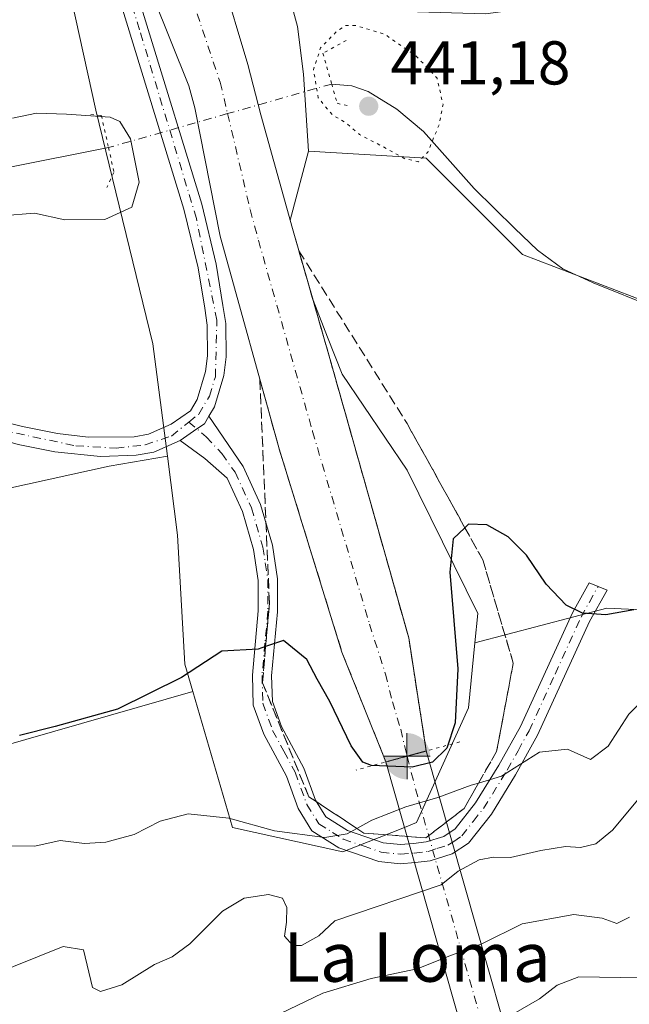
# Model space of a CAD drawing. Units: metres. Extents: x 631896 to 635367, y 4699607 to 4701986.
# Drawn here: x 634066 to 634165, y 4700923 to 4701083 of the extents above; entities that cross this region are included whole.
import ezdxf
from ezdxf.enums import TextEntityAlignment as Align

# ---------------------------------------------------------------- set-up
doc = ezdxf.new("R2010")
doc.units = ezdxf.units.M
doc.header["$MEASUREMENT"] = 0
for name, pattern in [('DGN Style 3', [2.307223458686699, 1.648016756204785, -0.6592067024819142]), ('DGN Style 4', [2.6384748266838614, 1.318413404963828, -0.6592067024819142, 0.001648016756204785, -0.6592067024819142]), ('DGN Style 5', [1.1536117293433497, 0.4944050268614355, -0.6592067024819142])]:
    doc.linetypes.add(name, pattern=pattern)
for name, color, linetype, lineweight in [('Arbolado forestal CxS', 92, 'Continuous', 0), ('Camino Cxs', 7, 'Continuous', 0), ('Camino eje', 30, 'DGN Style 4', 13), ('Comarca CxS', 21, 'Continuous', 0), ('Comunidad Autónoma CxS', 142, 'Continuous', 0), ('Corriente artificial Cxs', 4, 'Continuous', 13), ('Corriente artificial eje', 142, 'DGN Style 4', 0), ('Corriente natural lineal', 142, 'Continuous', 13), ('Corriente natural lineal oculto', 9, 'DGN Style 4', 13), ('Cultivos herbáceos CxS', 92, 'Continuous', 0), ('Cultivos leñosos CxS', 92, 'Continuous', 0), ('Curva de nivel maestra', 30, 'Continuous', 30), ('Curva de nivel normal', 30, 'Continuous', 0), ('Curva de nivel normal depresión', 30, 'DGN Style 5', 0), ('Matorral CxS', 135, 'Continuous', 0), ('Municipio CxS', 4, 'Continuous', 0), ('Pista pavimentada Cxs', 135, 'Continuous', 0), ('Pista pavimentada eje', 135, 'DGN Style 4', 0), ('Provincia CxS', 1, 'Continuous', 0), ('Puente lineal', 2, 'DGN Style 5', 0), ('Punto de cota en terreno', 7, 'Continuous', 0), ('Punto fluvial boca hidrográfica', 7, 'Continuous', 0), ('Rótulo de punto de cota en terreno', 7, 'Continuous', 0), ('Suelo desnudo CxS', 253, 'Continuous', 0), ('Talud superficial', 30, 'DGN Style 3', 0), ('Texto cartográfico', 7, 'Continuous', 0)]:
    doc.layers.add(name, color=color, linetype=linetype, lineweight=lineweight)
doc.styles.add('Style-Arial', font='txt')

# ---------------------------------------------------------------- blocks, each defined once
blk = doc.blocks.new('*U7')
at = {"layer": 'Cultivos herbáceos CxS', "color": 92, "linetype": 'Continuous', "lineweight": 0}
blk.add_polyline3d([(634196.7374999998, 4700986.0231, 449.1750999999931), (634161.5544999996, 4700987.648499999, 449.6106), (634140.1879000004, 4700982.0067, 450.8138000000035), (634140.6580999997, 4700986.787699999, 450.9377999999998), (634129.2494999999, 4701009.985900001, 448.2966000000015), (634118.6747000003, 4701025.585899999, 445.3450000000012), (634116.3301999997, 4701031.5759, 444.9790999999968), (634113.9857000001, 4701037.5659, 444.2409000000043), (634110.6401000004, 4701049.190099999, 444.3214000000008), (634110.2621999999, 4701050.557, 444.2744999999995), (634113.2215, 4701061.739900001, 447.276199999993), (634132.3214999996, 4701060.570900001, 444.8564000000042), (634147.9133000001, 4701044.9715, 446.718399999998), (634168.1825000001, 4701037.172300001, 447.6855000000069)], dxfattribs=at)
blk = doc.blocks.new('*U8')
at = {"layer": 'Cultivos herbáceos CxS', "color": 92, "linetype": 'Continuous', "lineweight": 0}
blk.add_polyline3d([(633931.4628999997, 4701090.564099999, 443.5464000000065), (633955.4855000004, 4701070.868799999, 444.4579999999987), (633982.8674, 4701044.276500001, 445.5378999999957), (634008.1431, 4701025.249299999, 446.4468000000052), (634040.1359000001, 4701016.5569, 446.8665000000037), (634064.5272000004, 4701007.0317, 447.1736999999994), (634080.9504000006, 4701010.634600001, 447.1784000000043), (634090.3973000003, 4701012.2763, 447.2335000000021), (634092.0431000004, 4700999.4923, 447.9723999999987), (634093.2276999997, 4700978.568299999, 449.6085000000021), (634094.5157000005, 4700974.131300001, 450.139599999995), (634063.0881000003, 4700965.083699999, 450.1257999999943), (634025.2977, 4700952.6713, 452.5062999999937), (634000.7055000003, 4700945.3465, 454.278999999995), (633985.2962999997, 4700945.934699999, 454.6545999999944), (633955.5692999996, 4700956.509099999, 456.0859999999957), (633936.6869000001, 4700988.465100001, 452.0516999999964), (633918.5773, 4701016.9793, 449.6567000000068), (633896.0085000005, 4701037.571699999, 448.0111000000034), (633871.4506999999, 4701053.4419, 448.0752999999968), (633844.3699000003, 4701068.6121, 448.1410000000033), (633829.4348999998, 4701080.9243, 447.777700000006), (633806.0462999997, 4701100.635500001, 446.7715000000026)], dxfattribs=at)
blk = doc.blocks.new('*U18')
at = {"layer": 'Arbolado forestal CxS', "color": 92, "linetype": 'Continuous', "lineweight": 0}
blk.add_polyline3d([(634071.5142000001, 4701101.5165, 446.4084000000003), (634078.7973999997, 4701068.363299999, 445.7440000000061), (634088.0516999997, 4701030.504600001, 447.0445000000037), (634090.3973000003, 4701012.2763, 447.2335000000021), (634080.9504000006, 4701010.634600001, 447.1784000000043), (634064.5272000004, 4701007.0317, 447.1736999999994), (634040.1359000001, 4701016.5569, 446.8665000000037), (634008.1431, 4701025.249299999, 446.4468000000052), (633982.8674, 4701044.276500001, 445.5378999999957), (633955.4855000004, 4701070.868799999, 444.4579999999987), (633931.4628999997, 4701090.564099999, 443.5464000000065)], dxfattribs=at)
blk = doc.blocks.new('5PFBOC')
at = {"layer": 'Corriente natural lineal oculto', "linetype": 'Continuous', "lineweight": 13, "extrusion": (0, 0, -1)}
for points in [[(0, 0), (-0.374, 0.002), (-0.3730000000000001, 0.022), (-0.37, 0.058), (-0.359, 0.104), (-0.3420000000000001, 0.152), (-0.313, 0.205), (-0.276, 0.253), (-0.248, 0.281), (-0.201, 0.316), (-0.15, 0.3430000000000001), (-0.099, 0.362), (-0.038, 0.3730000000000001), (0.002, 0.375)], [(-0.002, -0.375), (0, 0), (0.374, -0.002), (0.3730000000000001, -0.022), (0.37, -0.058), (0.359, -0.104), (0.3420000000000001, -0.152), (0.313, -0.205), (0.276, -0.253), (0.248, -0.281), (0.201, -0.316), (0.15, -0.3430000000000001), (0.099, -0.362), (0.038, -0.3730000000000001)]]:
    blk.add_hatch(color=142, dxfattribs=at).paths.add_polyline_path(points)
at = {"layer": 'Corriente natural lineal oculto', "color": 142, "linetype": 'Continuous', "lineweight": 13}
for p, q in [((-0.002, 0.375), (0.001, -0.374)), ((-0.375, -0.001), (0.374, 0.002))]:
    blk.add_line(p, q, dxfattribs=at)
blk = doc.blocks.new('5PATER')
at = {"layer": 'Cultivos leñosos CxS', "linetype": 'Continuous', "lineweight": 0}
h = blk.add_hatch(color=51, dxfattribs=at)
edge = h.paths.add_edge_path()
edge.add_ellipse((0, 0), major_axis=(-0.1095731443231308, -0.1110710700762829), ratio=0.9994222409660322, start_angle=0, end_angle=360)

msp = doc.modelspace()

# ---------------------------------------------------------------- linework, layer by layer
at = {"layer": 'Arbolado forestal CxS', "color": 92, "linetype": 'Continuous', "lineweight": 0}
for points in [[(633909.3410999998, 4701378.5668, 449.4936000000016), (633921.6690999996, 4701366.5339, 449.1097000000009), (633960.2424999997, 4701324.992500001, 448.401199999993), (633987.6732999999, 4701296.496099999, 448.4282999999996), (634004.0778999999, 4701276.603900001, 449.7001000000019), (634024.9787, 4701254.1238, 448.2060999999958), (634049.7326999997, 4701195.693499999, 447.6894999999931), (634071.5142000001, 4701101.5165, 446.4084000000003), (634078.7973999997, 4701068.363299999, 445.7440000000061), (634088.0516999997, 4701030.504600001, 447.0445000000037), (634090.3973000003, 4701012.2763, 447.2335000000021)], [(633863.8661000002, 4701136.7371, 442.1684999999998), (633871.8482999997, 4701136.565199999, 441.8179999999993), (633876.9013999999, 4701136.1337, 441.555600000007), (633906.1201999999, 4701112.1293, 442.4162000000069), (633931.4628999997, 4701090.564099999, 443.5464000000065), (633955.4855000004, 4701070.868799999, 444.4579999999987), (633982.8674, 4701044.276500001, 445.5378999999957), (634008.1431, 4701025.249299999, 446.4468000000052), (634040.1359000001, 4701016.5569, 446.8665000000037), (634064.5272000004, 4701007.0317, 447.1736999999994), (634080.9504000006, 4701010.634600001, 447.1784000000043), (634090.3973000003, 4701012.2763, 447.2335000000021)]]:
    msp.add_polyline3d(points, dxfattribs=at)
at = {"layer": 'Camino Cxs', "color": 7, "linetype": 'Continuous', "lineweight": 0}
msp.add_polyline3d([(634092.4700999996, 4701014.840100001, 448.3239000000031), (634095.1687000003, 4701016.698899999, 448.4910999999993), (634096.3800999997, 4701017.530099999, 448.3732000000019), (634097.1101000002, 4701018.7401, 448.1205999999948), (634102.6401000004, 4701010.620100001, 448.4784999999974), (634105.4700999996, 4701004.420100001, 449.1953000000067), (634107.4001000002, 4700997.850099999, 449.7161999999954), (634108.2200999996, 4700992.370100001, 449.5448000000034), (634108.2401000002, 4700987.0701, 450.5176999999967), (634107.2801000001, 4700976.690099999, 451.2185000000027), (634107.4101, 4700972.5101, 452.0951999999961), (634108.8601000002, 4700968.460100001, 452.5893000000069), (634112.5100999996, 4700961.690099999, 453.7075000000041), (634114.4001000002, 4700956.5001, 454.0013000000035), (634116.0500999996, 4700953.8101, 454.4198999999935), (634119.5401, 4700951.620100001, 455.1064000000042), (634125.3400999998, 4700949.620100001, 456.633600000001), (634128.1501000002, 4700949.3201, 457.2758999999933), (634130.2301000003, 4700949.5001, 457.6361000000034), (634132.3101000005, 4700949.7401, 457.9386999999988), (634135.1401000004, 4700950.640100001, 458.145399999994), (634137.0100999996, 4700951.880100001, 457.6684999999998), (634140.3000999996, 4700956.0601, 456.2243000000017), (634144.0900999998, 4700962.1801, 454.7204999999958), (634147.5800999999, 4700968.460100001, 454.4419000000053), (634156.0000999998, 4700986.880100001, 450.9137000000047), (634158.6901000004, 4700991.7401, 449.4783000000025), (634161.6001000004, 4700990.550100001, 449.7724000000017), (634158.7801000001, 4700985.470100001, 450.8611999999994), (634150.3601000002, 4700967.0601, 454.7785000000004), (634146.7801000001, 4700960.600099999, 455.7829000000056), (634142.8601000002, 4700954.270099999, 457.6511000000028), (634139.1501000002, 4700949.5701, 459.5011999999988), (634136.5100999996, 4700947.800100001, 459.9303000000073), (634132.9600999998, 4700946.6801, 459.5724999999948), (634130.5401, 4700946.4001, 458.8332999999984), (634128.1201, 4700946.190099999, 457.9100000000035), (634124.6601, 4700946.5601, 457.2660999999935), (634118.1801000005, 4700948.790100001, 456.1206999999995), (634113.7801000001, 4700951.5601, 455.0485999999946), (634111.5800999999, 4700955.140100001, 454.3708000000043), (634109.6601, 4700960.4101, 453.6842000000034), (634106.0100999996, 4700967.190099999, 452.5749000000069), (634104.3101000005, 4700971.9301, 452.0865999999951), (634104.1601, 4700976.780099999, 450.9351000000024), (634105.1201, 4700987.210100001, 450.5449999999983), (634105.1101000002, 4700992.140100001, 450.2137999999978), (634104.3501000004, 4700997.170100001, 450.0610000000015), (634102.5401, 4701003.3301, 449.3594000000012), (634100.0800999999, 4701008.720100001, 448.2606999999989), (634096.4700999996, 4701011.920100001, 447.892200000002)], close=True, dxfattribs=at)
for points in [[(634092.4700999996, 4701014.840100001, 448.3239000000031), (634095.1687000003, 4701016.698899999, 448.4910999999993), (634096.3800999997, 4701017.530099999, 448.3732000000019), (634097.1101000002, 4701018.7401, 448.1205999999948)], [(634097.1101000002, 4701018.7401, 448.1205999999948), (634102.6401000004, 4701010.620100001, 448.4784999999974), (634105.4700999996, 4701004.420100001, 449.1953000000067), (634107.4001000002, 4700997.850099999, 449.7161999999954), (634108.2200999996, 4700992.370100001, 449.5448000000034), (634108.2401000002, 4700987.0701, 450.5176999999967), (634107.2801000001, 4700976.690099999, 451.2185000000027), (634107.4101, 4700972.5101, 452.0951999999961), (634108.8601000002, 4700968.460100001, 452.5893000000069), (634112.5100999996, 4700961.690099999, 453.7075000000041), (634114.4001000002, 4700956.5001, 454.0013000000035), (634116.0500999996, 4700953.8101, 454.4198999999935), (634119.5401, 4700951.620100001, 455.1064000000042), (634125.3400999998, 4700949.620100001, 456.633600000001), (634128.1501000002, 4700949.3201, 457.2758999999933), (634130.2301000003, 4700949.5001, 457.6361000000034), (634132.3101000005, 4700949.7401, 457.9386999999988), (634135.1401000004, 4700950.640100001, 458.145399999994), (634137.0100999996, 4700951.880100001, 457.6684999999998), (634140.3000999996, 4700956.0601, 456.2243000000017), (634144.0900999998, 4700962.1801, 454.7204999999958), (634147.5800999999, 4700968.460100001, 454.4419000000053), (634156.0000999998, 4700986.880100001, 450.9137000000047), (634158.6901000004, 4700991.7401, 449.4783000000025), (634161.6001000004, 4700990.550100001, 449.7724000000017), (634158.7801000001, 4700985.470100001, 450.8611999999994), (634150.3601000002, 4700967.0601, 454.7785000000004), (634146.7801000001, 4700960.600099999, 455.7829000000056), (634142.8601000002, 4700954.270099999, 457.6511000000028), (634139.1501000002, 4700949.5701, 459.5011999999988), (634136.5100999996, 4700947.800100001, 459.9303000000073), (634132.9600999998, 4700946.6801, 459.5724999999948), (634130.5401, 4700946.4001, 458.8332999999984), (634128.1201, 4700946.190099999, 457.9100000000035), (634124.6601, 4700946.5601, 457.2660999999935), (634118.1801000005, 4700948.790100001, 456.1206999999995), (634113.7801000001, 4700951.5601, 455.0485999999946), (634111.5800999999, 4700955.140100001, 454.3708000000043), (634109.6601, 4700960.4101, 453.6842000000034), (634106.0100999996, 4700967.190099999, 452.5749000000069), (634104.3101000005, 4700971.9301, 452.0865999999951), (634104.1601, 4700976.780099999, 450.9351000000024), (634105.1201, 4700987.210100001, 450.5449999999983), (634105.1101000002, 4700992.140100001, 450.2137999999978), (634104.3501000004, 4700997.170100001, 450.0610000000015), (634102.5401, 4701003.3301, 449.3594000000012), (634100.0800999999, 4701008.720100001, 448.2606999999989), (634096.4700999996, 4701011.920100001, 447.892200000002), (634092.4700999996, 4701014.840100001, 448.3239000000031)]]:
    msp.add_polyline3d(points, dxfattribs=at)
at = {"layer": 'Camino eje', "color": 30, "linetype": 'DGN Style 4', "lineweight": 13}
msp.add_polyline3d([(634093.8481000002, 4701017.8081, 449.0568000000058), (634096.6901000004, 4701015.4209, 448.1248999999953), (634099.2074999996, 4701012.693700001, 448.1316999999981), (634101.3601000002, 4701009.670100001, 448.3686000000016), (634104.0050999997, 4701003.8751, 449.2661999999983), (634105.8750999998, 4700997.5101, 449.8849999999948), (634106.2550999997, 4700994.995100001, 449.9030999999959), (634106.6651, 4700992.255100001, 449.9079999999958), (634106.6750999996, 4700989.6051, 450.242499999993), (634106.6801000005, 4700987.140100001, 450.5195999999996), (634106.2001, 4700981.950099999, 450.6432000000059), (634105.7200999996, 4700976.735099999, 451.0776999999944), (634105.8601000002, 4700972.220100001, 452.0783999999985), (634107.4351000005, 4700967.825099999, 452.3408000000054), (634109.2600999996, 4700964.4351, 453.1120999999985), (634111.0850999998, 4700961.050100001, 453.6581000000006), (634112.9901000002, 4700955.8201, 454.1049000000058), (634114.9151, 4700952.6851, 454.6126999999979), (634117.1151000002, 4700951.300100001, 455.0847000000067), (634118.8601000002, 4700950.2051, 455.5889000000025), (634122.1001000004, 4700949.090100001, 456.0592999999935), (634125.0000999998, 4700948.090100001, 456.7079999999987), (634128.1350999996, 4700947.755100001, 457.2137999999978), (634130.3850999996, 4700947.950099999, 457.8129999999946), (634132.6350999996, 4700948.210100001, 458.357799999998), (634134.0500999996, 4700948.6601, 458.6891000000033), (634135.8251, 4700949.220100001, 458.9565000000002), (634136.7600999996, 4700949.840100001, 458.8420000000042), (634138.0800999999, 4700950.725099999, 458.5578999999998), (634139.9351000005, 4700953.075099999, 457.6279000000068), (634141.5800999999, 4700955.165100001, 456.8923999999971), (634145.4351000005, 4700961.390100001, 455.2342999999965), (634147.1801000005, 4700964.530099999, 454.8332999999984), (634148.9700999996, 4700967.7601, 454.4517999999953), (634153.1801000005, 4700976.965100001, 453.4260999999969), (634157.3901000004, 4700986.175100001, 450.3959000000032), (634158.7351000002, 4700988.6051, 450.0366000000067), (634160.1451000003, 4700991.145099999, 449.6027999999933)], dxfattribs=at)
at = {"layer": 'Comarca CxS', "color": 21, "linetype": 'Continuous', "lineweight": 0}
msp.add_3dface([(635367.3300010134, 4699672.459982996), (631940.0700009876, 4699606.869982994), (631896.3500009875, 4701920.149982968), (635322.4700010131, 4701985.739982971)], dxfattribs=at)
at = {"layer": 'Comunidad Autónoma CxS', "color": 142, "linetype": 'Continuous', "lineweight": 0}
msp.add_3dface([(635367.3300010134, 4699672.459982996), (631940.0700009876, 4699606.869982994), (631896.3500009875, 4701920.149982968), (635322.4700010131, 4701985.739982971)], dxfattribs=at)
at = {"layer": 'Corriente artificial Cxs', "color": 4, "linetype": 'Continuous', "lineweight": 13, "extrusion": (0.2628176087011818, -0.9648449950747099, 0.001019821492127751), "elevation": -4369040.462160151, "flags": 128}
msp.add_lwpolyline([(1847336.611437727, 4902.329712586738), (1847336.453172601, 4902.324512584036), (1847329.833532591, 4903.705513302175)], dxfattribs=at)
msp.add_lwpolyline([(1847336.611437727, 4902.329712586738), (1847336.453172601, 4902.324512584036), (1847329.833532591, 4903.705513302175)], dxfattribs=at)
at = {"layer": 'Corriente artificial Cxs', "color": 4, "linetype": 'Continuous', "lineweight": 13, "extrusion": (-0.0009138446544823034, 0.003213678641650563, 0.9999944185631917), "elevation": 14974.57404374725, "flags": 128}
msp.add_lwpolyline([(634132.4735149727, 4700940.64171772), (634332.0856598627, 4700238.678092864)], dxfattribs=at)
at = {"layer": 'Corriente artificial Cxs', "color": 4, "linetype": 'Continuous', "lineweight": 13, "extrusion": (-0.0007731411312749086, 0.002723742570408955, 0.9999959917315676), "elevation": 12762.00332872475, "flags": 128}
msp.add_lwpolyline([(634325.238529304, 4700243.294740997), (634125.9469912424, 4700945.387345335)], dxfattribs=at)
at = {"layer": 'Corriente artificial Cxs', "color": 4, "linetype": 'Continuous', "lineweight": 13}
for points in [[(634099.1300999997, 4701090.0601, 444.5056999999942), (634103.4401000004, 4701075.780099999, 444.7522000000026), (634105.5500999996, 4701067.600099999, 444.882700000002), (634110.6401000004, 4701049.190099999, 444.3214000000008), (634116.7100999998, 4701028.100099999, 444.7339000000065), (634129.4901000002, 4700982.840100001, 445.1010999999999), (634132.3300999999, 4700964.4901, 446.6858000000066), (634125.7901, 4700962.710100001, 448.061600000001), (634118.6700999998, 4700980.5001, 446.8793000000006), (634108.5201000003, 4701013.440099999, 446.5478000000003), (634098.9200999998, 4701047.9301, 446.1546999999992), (634094.8201000001, 4701068.7501, 445.4614000000002), (634093.8501000004, 4701072.3101, 446.2410999999993), (634088.0201000003, 4701086.880100001, 446.5097999999998)], [(634099.1300999997, 4701090.0601, 444.5056999999942), (634103.4401000004, 4701075.780099999, 444.7522000000026), (634105.5500999996, 4701067.600099999, 444.882700000002), (634110.6401000004, 4701049.190099999, 444.3214000000008), (634116.7100999998, 4701028.100099999, 444.7339000000065), (634129.4901000002, 4700982.840100001, 445.1010999999999), (634132.3300999999, 4700964.4901, 446.6858000000066)], [(634125.7901, 4700962.710100001, 448.061600000001), (634118.6700999998, 4700980.5001, 446.8793000000006), (634108.5201000003, 4701013.440099999, 446.5478000000003), (634098.9200999998, 4701047.9301, 446.1546999999992), (634094.8201000001, 4701068.7501, 445.4614000000002), (634093.8501000004, 4701072.3101, 446.2410999999993), (634088.0201000003, 4701086.880100001, 446.5097999999998)]]:
    msp.add_polyline3d(points, dxfattribs=at)
msp.add_3dface([(634331.9401000004, 4700262.530099999, 449.124100000001), (634325.0800999999, 4700260.620100001, 450.127999999997), (634125.7901, 4700962.710100001, 448.061600000001), (634132.3300999999, 4700964.4901, 446.6858000000066)], dxfattribs=at)
at = {"layer": 'Corriente artificial eje', "color": 142, "linetype": 'DGN Style 4', "lineweight": 0}
for points in [[(634066.5981000002, 4701183.059400001, 442.837400000004), (634071.0641999999, 4701167.760500001, 442.8485999999976), (634081.2619000003, 4701131.218499999, 443.067200000005), (634092.2980000004, 4701093.049000001, 442.6820000000008), (634093.4578999998, 4701089.1908, 443.2504000000045), (634098.9423000002, 4701072.893999999, 443.1745999999985), (634100.1436999999, 4701067.796, 442.9446000000025)], [(634100.1436999999, 4701067.796, 442.9446000000025), (634103.8077999996, 4701052.2476, 442.6184000000067), (634105.1376, 4701047.2817, 442.9885999999969), (634113.9069999997, 4701016.2795, 443.3873000000021), (634123.1283999998, 4700985.062100001, 443.2661999999983), (634125.7114000004, 4700976.959799999, 443.3312000000006), (634126.8334999997, 4700972.477299999, 442.7877000000008), (634128.176, 4700968.016600001, 443.2687000000006), (634129.2004000006, 4700963.638300001, 446.622199999998)], [(634129.2004000006, 4700963.638300001, 446.622199999998), (634131.1119999997, 4700956.379100001, 452.9983000000066), (634326.2850000003, 4700269.400699999, 455.3420999999944), (634328.3682000004, 4700261.535599999, 448.7323999999935)]]:
    msp.add_polyline3d(points, dxfattribs=at)
at = {"layer": 'Corriente natural lineal', "color": 142, "linetype": 'Continuous', "lineweight": 13}
for points in [[(634080.8601000002, 4701062.300100001, 442.513300000006), (634064.8800999997, 4701059.120100001, 441.7075000000041), (634059.7401000002, 4701058.550100001, 441.5338999999949), (634049.2600999996, 4701058.370100001, 441.5072999999975), (634038.7600999996, 4701059.460100001, 441.9848000000056), (634028.5000999998, 4701060.940099999, 441.896900000007), (634023.3601000002, 4701062.950099999, 441.3803999999946), (634018.6501000002, 4701065.2401, 441.9817000000039), (634008.4200999998, 4701068.280099999, 442.2164000000049), (633998.0000999998, 4701069.1801, 441.9130000000005), (633992.5500999996, 4701069.840100001, 441.6334999999963), (633987.8300999999, 4701071.710100001, 441.5141000000004), (633983.3101000005, 4701074.6601, 442.2339999999967), (633979.8300999999, 4701078.5101, 442.2143999999971), (633973.2401000002, 4701086.670100001, 441.4266000000061), (633968.0500999996, 4701092.390100001, 441.3479999999981), (633936.4200999998, 4701132.890100001, 441.6545999999944), (633919.4700999996, 4701151.280099999, 440.8935000000056), (633907.9612999996, 4701166.8246, 440.3077999999951)], [(634267.5701000001, 4701042.210100001, 449.9829000000027), (634258.5500999996, 4701037.1601, 449.4072000000015), (634238.6601, 4701023.790100001, 449.0491999999941), (634228.3800999997, 4701018.360099999, 448.6860000000015), (634223.4401000004, 4701016.860099999, 448.3969999999972), (634218.5701000001, 4701016.110099999, 448.2875000000058), (634198.3000999996, 4701022.7601, 448.7010000000009), (634193.6101000002, 4701024.690099999, 448.5553999999975), (634169.5401, 4701036.280099999, 447.7214999999997), (634159.3501000004, 4701040.4001, 446.6763000000064), (634154.4501, 4701042.620100001, 446.7048000000068), (634150.3501000004, 4701045.6801, 446.7385000000068), (634146.6901000004, 4701049.1601, 446.8426000000036), (634140.0900999998, 4701055.690099999, 446.9425999999949), (634131.8601000002, 4701064.9001, 443.0515000000014), (634127.5701000001, 4701068.540100001, 441.9639000000025), (634122.9200999998, 4701071.380100001, 442.1349000000046), (634120.2901, 4701072.290100001, 443.1551999999938), (634117.0000999998, 4701072.600099999, 444.9208999999974)]]:
    msp.add_polyline3d(points, dxfattribs=at)
at = {"layer": 'Corriente natural lineal oculto', "color": 9, "linetype": 'DGN Style 4', "lineweight": 13, "extrusion": (-0.1077527455522249, -0.03070969867991763, 0.9937033059384206), "elevation": -212254.2514143923, "flags": 128}
msp.add_lwpolyline([(-4347240.638928254, 1886434.499045376), (-4347240.638928255, 1886416.860356098)], dxfattribs=at)
at = {"layer": 'Corriente natural lineal oculto', "color": 9, "linetype": 'DGN Style 4', "lineweight": 13, "extrusion": (0.274089207194654, -0.9617042718106513, 8.975029038633975e-06), "elevation": -4347236.97184268, "flags": 128}
msp.add_lwpolyline([(1898328.762202453, 481.9611780795054), (1898323.459437924, 484.5233780796875), (1898314.46457176, 485.0037780796287), (1898308.710715083, 481.5298780794915)], dxfattribs=at)
at = {"layer": 'Cultivos herbáceos CxS', "color": 92, "linetype": 'Continuous', "lineweight": 0}
for points in [[(633863.8661000002, 4701136.7371, 442.1684999999998), (633871.8482999997, 4701136.565199999, 441.8179999999993), (633876.9013999999, 4701136.1337, 441.555600000007), (633906.1201999999, 4701112.1293, 442.4162000000069), (633931.4628999997, 4701090.564099999, 443.5464000000065), (633955.4855000004, 4701070.868799999, 444.4579999999987), (633982.8674, 4701044.276500001, 445.5378999999957), (634008.1431, 4701025.249299999, 446.4468000000052), (634040.1359000001, 4701016.5569, 446.8665000000037), (634064.5272000004, 4701007.0317, 447.1736999999994), (634080.9504000006, 4701010.634600001, 447.1784000000043), (634090.3973000003, 4701012.2763, 447.2335000000021)], [(634113.2215, 4701061.739900001, 447.276199999993), (634110.2621999999, 4701050.557, 444.2744999999995), (634110.6401000004, 4701049.190099999, 444.3214000000008), (634113.9857000001, 4701037.5659, 444.2409000000043), (634116.3301999997, 4701031.5759, 444.9790999999968), (634118.6747000003, 4701025.585899999, 445.3450000000012), (634129.2494999999, 4701009.985900001, 448.2966000000015), (634140.6580999997, 4700986.787699999, 450.9377999999998), (634140.1879000004, 4700982.0067, 450.8138000000035)], [(634113.2215, 4701061.739900001, 447.276199999993), (634132.3214999996, 4701060.570900001, 444.8564000000042), (634147.9133000001, 4701044.9715, 446.718399999998), (634168.1825000001, 4701037.172300001, 447.6855000000069)], [(634090.3973000003, 4701012.2763, 447.2335000000021), (634092.0431000004, 4700999.4923, 447.9723999999987), (634093.2276999997, 4700978.568299999, 449.6085000000021), (634094.5157000005, 4700974.131300001, 450.139599999995)], [(634417.0834999997, 4700911.430500001, 460.7388000000064), (634412.1228999998, 4700930.986500001, 457.7694999999949), (634390.6051000003, 4700952.016899999, 456.2997999999934), (634365.4183, 4700976.7271, 453.4355000000069), (634340.0815000003, 4700992.326300001, 451.2750999999989), (634315.1355, 4700999.3455, 450.226800000004), (634307.8404999999, 4700997.121099999, 450.1679000000004), (634295.4962999999, 4700993.356899999, 450.1888000000035), (634257.5460999999, 4700986.802300001, 450.4897000000056), (634196.7374999998, 4700986.0231, 449.1750999999931), (634161.5544999996, 4700987.648499999, 449.6106), (634140.1879000004, 4700982.0067, 450.8138000000035)], [(634094.5157000005, 4700974.131300001, 450.139599999995), (634063.0881000003, 4700965.083699999, 450.1257999999943), (634025.2977, 4700952.6713, 452.5062999999937), (634000.7055000003, 4700945.3465, 454.278999999995)]]:
    msp.add_polyline3d(points, dxfattribs=at)
at = {"layer": 'Cultivos leñosos CxS', "color": 92, "linetype": 'Continuous', "lineweight": 0}
for points in [[(634168.1825000001, 4701037.172300001, 447.6855000000069), (634147.9133000001, 4701044.9715, 446.718399999998), (634132.3214999996, 4701060.570900001, 444.8564000000042), (634113.2215, 4701061.739900001, 447.276199999993), (634112.4414999997, 4701074.218900001, 447.4339999999939), (634111.4769000001, 4701081.913100001, 447.0755000000063), (634110.6668999996, 4701084.9069, 447.1100000000006), (634141.9161, 4701083.9757, 447.7554999999993), (634183.0645000003, 4701089.4911, 448.6187999999966)], [(634110.6668999996, 4701084.9069, 447.1100000000006), (634111.4769000001, 4701081.913100001, 447.0755000000063), (634112.4414999997, 4701074.218900001, 447.4339999999939), (634113.2215, 4701061.739900001, 447.276199999993)], [(634113.2215, 4701061.739900001, 447.276199999993), (634132.3214999996, 4701060.570900001, 444.8564000000042), (634147.9133000001, 4701044.9715, 446.718399999998), (634168.1825000001, 4701037.172300001, 447.6855000000069)]]:
    msp.add_polyline3d(points, dxfattribs=at)
at = {"layer": 'Curva de nivel maestra', "color": 30, "linetype": 'Continuous', "lineweight": 30, "elevation": 450, "flags": 128}
msp.add_lwpolyline([(634165.9500000002, 4700987.350099999), (634161.4100000003, 4700986.540100001), (634157.6100000005, 4700986.850099999), (634154.9800000006, 4700988.140100001), (634151.7599999999, 4700991.540100001), (634148.5599999997, 4700996.210100001), (634145.5899999999, 4700999.210100001), (634142.1100000005, 4701001.120100001), (634139.1699999999, 4701001.2501), (634138.5778999999, 4701000.6843), (634136.6900000004, 4700998.880100001), (634136.1299999999, 4700993.4801), (634137.4100000003, 4700977.8301), (634137, 4700969.040100001), (634135.6699999999, 4700964.950099999), (634133.3200000003, 4700962.670100001), (634130.04, 4700961.860099999), (634123.4600000001, 4700962.130100001), (634122.04, 4700962.6801), (634120.1399999997, 4700965.300100001), (634116.7000000002, 4700972.520099999), (634114.6600000003, 4700976.1501), (634112.9800000006, 4700979.3101), (634109.1799999997, 4700982.390100001), (634106.3095000006, 4700981.4144), (634105.1200000001, 4700981.0101), (634099.2000000002, 4700980.690099999), (634092.7000000002, 4700976.4101), (634082.29, 4700971.270099999), (634072.2000000002, 4700968.450099999), (634066.4600000001, 4700967.0101)], dxfattribs=at)
at = {"layer": 'Curva de nivel normal', "color": 30, "linetype": 'Continuous', "lineweight": 0, "flags": 128}
for points, elevation in [([(634063.5300000003, 4701051.210100001), (634068.8700000001, 4701051.6801), (634073.79, 4701050.610099999), (634080.2400000002, 4701050.630100001), (634084.6399999997, 4701052.6601), (634085.7999999998, 4701056.700099999), (634084.4400000004, 4701063.720100001), (634082.7000000002, 4701066.550100001), (634081.1500000004, 4701067.2301), (634074.0499999998, 4701067.710100001), (634069.1699999999, 4701067.850099999), (634065.29, 4701067.040100001)], 445), ([(634167.9900000002, 4700973.340100001), (634165.1200000001, 4700970.4301), (634161.7599999999, 4700965.270099999), (634158.9299999997, 4700963.120100001), (634155.2000000002, 4700964.800100001), (634150.6600000003, 4700964.300100001), (634144.4800000006, 4700960.4001), (634140.7977999998, 4700959.297700001), (634139.5700000003, 4700958.9301), (634134.1699999999, 4700956.960100001), (634129, 4700955.420100001), (634123.5300000003, 4700953.270099999), (634121.0861999998, 4700951.9321), (634119.5300000003, 4700951.0801), (634115.8700000001, 4700950.470100001), (634107.7400000002, 4700951.5601), (634100.3399999999, 4700953.590100001), (634093.7400000002, 4700954.300100001), (634089.2000000002, 4700953.120100001), (634085.0099999999, 4700950.970100001), (634080.4299999997, 4700949.690099999), (634076.9800000006, 4700949.5001), (634073.0499999998, 4700949.970100001), (634068.9199999999, 4700949.0701), (634064.1799999997, 4700949.110099999)], 455), ([(634167.4199999999, 4700957.520099999), (634162.4699999997, 4700951.6501), (634159.7699999996, 4700949.460100001), (634157.3099999997, 4700948.840100001), (634154.8700000001, 4700948.9901), (634150.8899999997, 4700948.380100001), (634145.9699999997, 4700947.2301), (634143.2300000006, 4700947.280099999), (634140.8700000001, 4700946.850099999), (634137.5, 4700945.0001), (634134.7300000006, 4700942.800100001), (634117.5300000003, 4700936.9801), (634114.9400000004, 4700934.530099999), (634112.1299999999, 4700932.960100001), (634110.6900000004, 4700932.970100001), (634109.3799999999, 4700934.4801), (634109.6600000003, 4700936.7501), (634109.75, 4700939.140100001), (634109.0199999996, 4700940.640100001), (634106.75, 4700941.200099999), (634102.8200000003, 4700940.620100001), (634099.3200000003, 4700938.520099999), (634094.0099999999, 4700933.220100001), (634091.1799999997, 4700931.100099999), (634088.3300000001, 4700929.860099999), (634083, 4700926.590100001), (634079.5800000001, 4700925.5001), (634078.2699999996, 4700926.1601), (634076.8300000001, 4700932.280099999), (634073.54, 4700932.800100001), (634061.5300000003, 4700927.960100001)], 460), ([(634165.25, 4700937.5701), (634163.1699999999, 4700936.5001), (634160.8099999997, 4700937.4101), (634156.2000000002, 4700937.960100001), (634147.8700000001, 4700936.4901), (634141.3399999999, 4700933.2401), (634136.1299999999, 4700931.300100001), (634130.8300000001, 4700929.170100001), (634123.4199999999, 4700927.630100001), (634115.5700000003, 4700925.2401), (634104.6600000003, 4700920.0001)], 465), ([(634146.4500000002, 4700921.9001), (634150.6699999999, 4700924.3201), (634153.5, 4700926.550100001), (634157.0499999998, 4700927.860099999), (634167.0999999996, 4700927.710100001)], 470)]:
    msp.add_lwpolyline(points, dxfattribs=dict(at, elevation=elevation))
at = {"layer": 'Curva de nivel normal depresión', "color": 30, "linetype": 'DGN Style 5', "lineweight": 0, "elevation": 445, "flags": 128}
msp.add_lwpolyline([(634120.8799999999, 4701082.0801), (634119.2100000001, 4701082.0701), (634117.6699999999, 4701080.9801), (634115.2000000002, 4701078.450099999), (634114.0599999997, 4701074.9301), (634114.7999999998, 4701070.380100001), (634117.0800000001, 4701067.620100001), (634119.2000000002, 4701066.380100001), (634121.5300000003, 4701064.4101), (634125.1900000004, 4701062.5101), (634128.8600000005, 4701060.4801), (634131.0599999997, 4701060.0001), (634132.5599999997, 4701061.540100001), (634134.4100000003, 4701066.040100001), (634135.04, 4701069.280099999), (634134.0599999997, 4701073.550100001), (634130.7400000002, 4701077.0801), (634125.5700000003, 4701080.690099999), (634120.8799999999, 4701082.0801)], dxfattribs=at)
at = {"layer": 'Matorral CxS', "color": 135, "linetype": 'Continuous', "lineweight": 0}
for points in [[(634009.6244999999, 4700896.383300001, 464.7029999999941), (634000.7055000003, 4700945.3465, 454.278999999995), (634025.2977, 4700952.6713, 452.5062999999937), (634063.0881000003, 4700965.083699999, 450.1257999999943), (634094.5157000005, 4700974.131300001, 450.139599999995), (634100.9123000001, 4700952.098300001, 455.1919999999955), (634118.8041000003, 4700948.119100001, 455.468399999998), (634128.8019000003, 4700952.0997, 455.2694999999949), (634130.7494999999, 4700952.8751, 455.257700000002), (634133.7448000005, 4700959.5152, 451.1900000000023), (634139.1549000005, 4700971.5089, 450.1714000000065), (634140.1879000004, 4700982.0067, 450.8138000000035), (634161.5544999996, 4700987.648499999, 449.6106), (634196.7374999998, 4700986.0231, 449.1750999999931), (634257.5460999999, 4700986.802300001, 450.4897000000056), (634295.4962999999, 4700993.356899999, 450.1888000000035), (634307.8404999999, 4700997.121099999, 450.1679000000004), (634315.1355, 4700999.3455, 450.226800000004), (634340.0815000003, 4700992.326300001, 451.2750999999989), (634365.4183, 4700976.7271, 453.4355000000069), (634390.6051000003, 4700952.016899999, 456.2997999999934), (634412.1228999998, 4700930.986500001, 457.7694999999949), (634417.0834999997, 4700911.430500001, 460.7388000000064)], [(634417.0834999997, 4700911.430500001, 460.7388000000064), (634412.1228999998, 4700930.986500001, 457.7694999999949), (634390.6051000003, 4700952.016899999, 456.2997999999934), (634365.4183, 4700976.7271, 453.4355000000069), (634340.0815000003, 4700992.326300001, 451.2750999999989), (634315.1355, 4700999.3455, 450.226800000004), (634307.8404999999, 4700997.121099999, 450.1679000000004), (634295.4962999999, 4700993.356899999, 450.1888000000035), (634257.5460999999, 4700986.802300001, 450.4897000000056), (634196.7374999998, 4700986.0231, 449.1750999999931), (634161.5544999996, 4700987.648499999, 449.6106), (634140.1879000004, 4700982.0067, 450.8138000000035)], [(634094.5157000005, 4700974.131300001, 450.139599999995), (634100.9123000001, 4700952.098300001, 455.1919999999955), (634118.8041000003, 4700948.119100001, 455.468399999998), (634128.8019000003, 4700952.0997, 455.2694999999949), (634130.7494999999, 4700952.8751, 455.257700000002), (634133.7448000005, 4700959.5152, 451.1900000000023), (634139.1549000005, 4700971.5089, 450.1714000000065), (634140.1879000004, 4700982.0067, 450.8138000000035)], [(634094.5157000005, 4700974.131300001, 450.139599999995), (634063.0881000003, 4700965.083699999, 450.1257999999943), (634025.2977, 4700952.6713, 452.5062999999937), (634000.7055000003, 4700945.3465, 454.278999999995)]]:
    msp.add_polyline3d(points, dxfattribs=at)
at = {"layer": 'Municipio CxS', "color": 4, "linetype": 'Continuous', "lineweight": 0}
msp.add_3dface([(635367.3300010134, 4699672.459982996), (631940.0700009876, 4699606.869982994), (631896.3500009875, 4701920.149982968), (635322.4700010131, 4701985.739982971)], dxfattribs=at)
at = {"layer": 'Pista pavimentada Cxs', "color": 135, "linetype": 'Continuous', "lineweight": 0}
for points in [[(633906.7901, 4701382.3301, 449.8269), (633911.6601, 4701378.0801, 449.3926999999967), (633950.6801000005, 4701341.3101, 448.5755999999965), (633965.8201000001, 4701326.170100001, 448.2783999999957), (633983.9200999998, 4701308.9301, 448.0198999999994), (633997.7701000003, 4701294.5801, 448.2535000000062), (634008.0301000001, 4701285.020099999, 447.5849000000017), (634022.2401000002, 4701267.470100001, 448.329700000002), (634027.7301000003, 4701259.110099999, 448.6692000000039), (634034.9200999998, 4701246.4301, 448.6627000000008), (634039.6300999997, 4701237.0101, 450.402700000006), (634041.8101000005, 4701231.800100001, 451.3839000000008), (634046.9801000003, 4701217.720100001, 448.0678999999946), (634052.5401, 4701201.1501, 450.5724999999948), (634078.6101000002, 4701109.790100001, 447.2461999999941), (634095.9600999998, 4701053.100099999, 447.4216000000015), (634098.3000999996, 4701043.380100001, 447.6187000000064), (634099.3901000004, 4701036.710100001, 447.8687000000064), (634099.8501000004, 4701033.7601, 448.0173000000068), (634099.9001000002, 4701028.370100001, 447.8540999999968), (634099.5301000001, 4701025.370100001, 447.6855000000069), (634098.0000999998, 4701020.2501, 447.7522999999928), (634097.1101000002, 4701018.7401, 448.1205999999948)], [(634092.4700999996, 4701014.840100001, 448.3239000000031), (634088.2100999998, 4701012.950099999, 448.3151000000071), (634085.3400999998, 4701012.440099999, 448.3790000000009), (634079.5701000001, 4701012.2401, 448.3888000000007), (634072.1501000002, 4701013.0001, 448.1224999999977), (634066.2200999996, 4701014.1801, 448.6074999999983), (634055.0500999996, 4701017.4801, 447.3846000000049), (634041.5500999996, 4701020.840100001, 447.7112000000052), (634027.0500999996, 4701025.530099999, 448.8821000000025), (634019.2301000003, 4701027.590100001, 448.1217999999935), (634010.1001000004, 4701031.4801, 447.6747000000032), (634004.2001, 4701034.700099999, 447.7014000000054), (634000.1001000004, 4701037.530099999, 446.6371999999974), (633995.9200999998, 4701041.100099999, 446.7323000000034), (633979.2401000002, 4701056.460100001, 445.748900000006), (633946.7200999996, 4701086.0101, 445.9907999999996), (633936.6501000002, 4701094.5601, 444.6227000000072), (633912.5301000001, 4701116.440099999, 445.0982999999979), (633887.8000999996, 4701139.370100001, 447.9406000000017), (633883.0601000005, 4701142.9001, 445.8614999999991), (633879.0301000001, 4701145.300100001, 442.9265000000014)], [(634078.6101000002, 4701109.790100001, 447.2461999999941), (634095.9600999998, 4701053.100099999, 447.4216000000015), (634098.3000999996, 4701043.380100001, 447.6187000000064), (634099.3901000004, 4701036.710100001, 447.8687000000064), (634099.8501000004, 4701033.7601, 448.0173000000068), (634099.9001000002, 4701028.370100001, 447.8540999999968), (634099.5301000001, 4701025.370100001, 447.6855000000069), (634098.0000999998, 4701020.2501, 447.7522999999928), (634097.1101000002, 4701018.7401, 448.1205999999948), (634096.3800999997, 4701017.530099999, 448.3732000000019), (634095.1687000003, 4701016.698899999, 448.4910999999993), (634092.4700999996, 4701014.840100001, 448.3239000000031), (634088.2100999998, 4701012.950099999, 448.3151000000071), (634085.3400999998, 4701012.440099999, 448.3790000000009), (634079.5701000001, 4701012.2401, 448.3888000000007), (634072.1501000002, 4701013.0001, 448.1224999999977), (634066.2200999996, 4701014.1801, 448.6074999999983)], [(634057.1083000004, 4701019.5317, 449.3350000000065), (634066.9401000004, 4701017.090100001, 450.1781000000047), (634072.6001000004, 4701015.960100001, 449.7813000000024), (634077.5701000001, 4701015.370100001, 451.3227000000043), (634085.0201000003, 4701015.420100001, 451.8150000000023), (634087.3300999999, 4701015.8301, 451.6159999999945), (634090.9901000002, 4701017.460100001, 450.4496999999974), (634094.1501000002, 4701019.620100001, 449.7002000000066), (634095.2401000002, 4701021.460100001, 449.5071000000025), (634096.5900999998, 4701025.9801, 448.9921000000032), (634096.9001000002, 4701028.540100001, 449.184500000003), (634096.8601000002, 4701033.5101, 450.1083000000072), (634096.4401000004, 4701036.2401, 450.5283999999957), (634095.3601000002, 4701042.790100001, 452.6625000000058), (634093.0701000001, 4701052.3101, 448.970100000006), (634075.7401000002, 4701108.940099999, 447.8886999999959)], [(634057.1083000004, 4701019.5317, 449.3350000000065), (634066.9401000004, 4701017.090100001, 450.1781000000047), (634072.6001000004, 4701015.960100001, 449.7813000000024), (634077.5701000001, 4701015.370100001, 451.3227000000043), (634085.0201000003, 4701015.420100001, 451.8150000000023), (634087.3300999999, 4701015.8301, 451.6159999999945), (634090.9901000002, 4701017.460100001, 450.4496999999974), (634094.1501000002, 4701019.620100001, 449.7002000000066), (634095.2401000002, 4701021.460100001, 449.5071000000025), (634096.5900999998, 4701025.9801, 448.9921000000032), (634096.9001000002, 4701028.540100001, 449.184500000003), (634096.8601000002, 4701033.5101, 450.1083000000072), (634096.4401000004, 4701036.2401, 450.5283999999957), (634095.3601000002, 4701042.790100001, 452.6625000000058), (634093.0701000001, 4701052.3101, 448.970100000006), (634075.7401000002, 4701108.940099999, 447.8886999999959)], [(634092.4700999996, 4701014.840100001, 448.3239000000031), (634095.1687000003, 4701016.698899999, 448.4910999999993), (634096.3800999997, 4701017.530099999, 448.3732000000019), (634097.1101000002, 4701018.7401, 448.1205999999948)]]:
    msp.add_polyline3d(points, dxfattribs=at)
at = {"layer": 'Pista pavimentada eje', "color": 135, "linetype": 'DGN Style 4', "lineweight": 0}
for points in [[(634093.8481000002, 4701017.8081, 449.0568000000058), (634095.4600999998, 4701019.110099999, 448.875199999995), (634097.1929000001, 4701021.9791, 447.7988999999943), (634098.1601, 4701025.130100001, 447.8148999999976), (634098.4101, 4701034.340100001, 448.6628999999957), (634095.0900999998, 4701050.800100001, 448.8206999999966), (634085.8800999997, 4701081.4001, 447.5310999999929), (634071.9001000002, 4701127.4801, 447.7700000000041), (634065.0201000003, 4701152.420100001, 451.5641000000033), (634059.0100999996, 4701173.920100001, 450.4247999999934), (634050.4200999998, 4701202.6801, 454.295499999993), (634044.0301000001, 4701221.850099999, 450.9462000000058), (634035.9301000005, 4701241.140100001, 450.979800000001), (634026.1001000004, 4701258.950099999, 449.7157000000007), (634018.0000999998, 4701270.870100001, 449.8331000000035), (634007.4301000005, 4701283.4001, 448.088699999993), (633998.3400999998, 4701292.120100001, 448.9753999999957), (633983.7801000001, 4701306.870100001, 449.2206000000006), (633967.4401000004, 4701322.710100001, 448.741599999994), (633932.4401000004, 4701356.7301, 448.891300000003), (633916.8400999998, 4701371.2301, 449.4406000000017), (633906.4001000002, 4701379.220100001, 449.6272000000026), (633904.1401000004, 4701380.960100001, 449.6652999999933)], [(633883.0500999996, 4701150.270099999, 441.1891999999935), (633884.2901, 4701148.130100001, 441.4242999999988), (633888.6201, 4701140.620100001, 445.7630999999965), (633893.6601, 4701135.950099999, 444.3935000000056), (633927.8901000004, 4701104.790100001, 444.4003999999986), (633957.4700999996, 4701078.6601, 445.5887999999978), (633978.0500999996, 4701059.530099999, 445.7798000000039), (634002.1201, 4701037.780099999, 446.7142000000022), (634006.9101, 4701034.710100001, 448.6500999999989), (634017.9600999998, 4701029.920100001, 449.928899999999), (634025.5800999999, 4701027.5801, 449.8427999999985), (634045.3501000004, 4701021.690099999, 448.252999999997), (634063.2599, 4701016.5551, 448.5764000000054), (634075.5601000005, 4701013.950099999, 449.2565999999933), (634082.0701000001, 4701013.5801, 450.1867000000057), (634086.8079000004, 4701014.1077, 449.8567000000039), (634091.0401, 4701015.540100001, 449.3365000000049), (634093.8481000002, 4701017.8081, 449.0568000000058)]]:
    msp.add_polyline3d(points, dxfattribs=at)
at = {"layer": 'Provincia CxS', "color": 1, "linetype": 'Continuous', "lineweight": 0}
msp.add_3dface([(635367.3300010134, 4699672.459982996), (631940.0700009876, 4699606.869982994), (631896.3500009875, 4701920.149982968), (635322.4700010131, 4701985.739982971)], dxfattribs=at)
at = {"layer": 'Puente lineal', "color": 2, "linetype": 'DGN Style 5', "lineweight": 0, "extrusion": (-0.2625432626281202, 0.9649198723775065, 0.0008216687644765663), "elevation": 4369567.254392409, "flags": 128}
msp.add_lwpolyline([(-1846099.671103004, -3138.275986668583), (-1846094.064946006, -3140.522387493493), (-1846093.906680888, -3140.55978743953), (-1846087.287040745, -3140.580587042934), (-1846082.301842802, -3138.50778674684)], dxfattribs=at)
at = {"layer": 'Puente lineal', "color": 2, "linetype": 'DGN Style 5', "lineweight": 0}
for points in [[(634119.3701, 4701079.670100001, 446.7333000000072), (634115.5800999999, 4701077.590100001, 447.8405999999959), (634117.0000999998, 4701072.600099999, 447.0179999999964), (634117.8800999997, 4701069.470100001, 446.4003999999986), (634119.8400999998, 4701069.0101, 445.3757999999943)], [(634077.9801000003, 4701067.6601, 445.7364999999991), (634079.7100999998, 4701067.4901, 445.9480999999942), (634080.8601000002, 4701062.300100001, 444.9235999999946), (634081.7301000003, 4701058.2601, 445.3790000000009), (634080.5800999999, 4701055.840100001, 448.3163000000059)]]:
    msp.add_polyline3d(points, dxfattribs=at)
at = {"layer": 'Suelo desnudo CxS', "color": 253, "linetype": 'Continuous', "lineweight": 0}
for points in [[(633909.3410999998, 4701378.5668, 449.4936000000016), (633921.6690999996, 4701366.5339, 449.1097000000009), (633960.2424999997, 4701324.992500001, 448.401199999993), (633987.6732999999, 4701296.496099999, 448.4282999999996), (634004.0778999999, 4701276.603900001, 449.7001000000019), (634024.9787, 4701254.1238, 448.2060999999958), (634049.7326999997, 4701195.693499999, 447.6894999999931), (634071.5142000001, 4701101.5165, 446.4084000000003), (634078.7973999997, 4701068.363299999, 445.7440000000061), (634088.0516999997, 4701030.504600001, 447.0445000000037), (634090.3973000003, 4701012.2763, 447.2335000000021)], [(634110.6668999996, 4701084.9069, 447.1100000000006), (634111.4769000001, 4701081.913100001, 447.0755000000063), (634112.4414999997, 4701074.218900001, 447.4339999999939), (634113.2215, 4701061.739900001, 447.276199999993), (634110.2621999999, 4701050.557, 444.2744999999995), (634110.6401000004, 4701049.190099999, 444.3214000000008), (634113.9857000001, 4701037.5659, 444.2409000000043), (634116.3301999997, 4701031.5759, 444.9790999999968), (634118.6747000003, 4701025.585899999, 445.3450000000012), (634129.2494999999, 4701009.985900001, 448.2966000000015), (634140.6580999997, 4700986.787699999, 450.9377999999998), (634140.1879000004, 4700982.0067, 450.8138000000035), (634139.1549000005, 4700971.5089, 450.1714000000065), (634133.7448000005, 4700959.5152, 451.1900000000023), (634130.7494999999, 4700952.8751, 455.257700000002), (634128.8019000003, 4700952.0997, 455.2694999999949), (634118.8041000003, 4700948.119100001, 455.468399999998), (634100.9123000001, 4700952.098300001, 455.1919999999955), (634094.5157000005, 4700974.131300001, 450.139599999995), (634093.2276999997, 4700978.568299999, 449.6085000000021), (634092.0431000004, 4700999.4923, 447.9723999999987), (634090.3973000003, 4701012.2763, 447.2335000000021), (634088.0516999997, 4701030.504600001, 447.0445000000037), (634078.7973999997, 4701068.363299999, 445.7440000000061), (634071.5142000001, 4701101.5165, 446.4084000000003)], [(634110.6668999996, 4701084.9069, 447.1100000000006), (634111.4769000001, 4701081.913100001, 447.0755000000063), (634112.4414999997, 4701074.218900001, 447.4339999999939), (634113.2215, 4701061.739900001, 447.276199999993)], [(634113.2215, 4701061.739900001, 447.276199999993), (634110.2621999999, 4701050.557, 444.2744999999995), (634110.6401000004, 4701049.190099999, 444.3214000000008), (634113.9857000001, 4701037.5659, 444.2409000000043), (634116.3301999997, 4701031.5759, 444.9790999999968), (634118.6747000003, 4701025.585899999, 445.3450000000012), (634129.2494999999, 4701009.985900001, 448.2966000000015), (634140.6580999997, 4700986.787699999, 450.9377999999998), (634140.1879000004, 4700982.0067, 450.8138000000035)], [(634090.3973000003, 4701012.2763, 447.2335000000021), (634092.0431000004, 4700999.4923, 447.9723999999987), (634093.2276999997, 4700978.568299999, 449.6085000000021), (634094.5157000005, 4700974.131300001, 450.139599999995)], [(634094.5157000005, 4700974.131300001, 450.139599999995), (634100.9123000001, 4700952.098300001, 455.1919999999955), (634118.8041000003, 4700948.119100001, 455.468399999998), (634128.8019000003, 4700952.0997, 455.2694999999949), (634130.7494999999, 4700952.8751, 455.257700000002), (634133.7448000005, 4700959.5152, 451.1900000000023), (634139.1549000005, 4700971.5089, 450.1714000000065), (634140.1879000004, 4700982.0067, 450.8138000000035)]]:
    msp.add_polyline3d(points, dxfattribs=at)
at = {"layer": 'Talud superficial', "color": 30, "linetype": 'DGN Style 3', "lineweight": 0, "extrusion": (-0.058007008181528, 0.09265238043675275, 0.9940074061098496), "elevation": 399221.9110264914, "flags": 128}
msp.add_lwpolyline([(-3032085.058155139, -3626156.289003392), (-3032085.058155139, -3626123.055001791)], dxfattribs=at)
at = {"layer": 'Talud superficial', "color": 30, "linetype": 'DGN Style 3', "lineweight": 0, "extrusion": (0.1922638077215326, 0.05203470023248119, 0.9799627636865257), "elevation": 366971.7122209198, "flags": 128}
msp.add_lwpolyline([(4372050.6585249, -1803245.918804387), (4372050.6585249, -1803239.004984574)], dxfattribs=at)
at = {"layer": 'Talud superficial', "color": 30, "linetype": 'DGN Style 3', "lineweight": 0}
msp.add_polyline3d([(634143.7000000002, 4700964.4001, 454.8717999999935), (634140.7977999998, 4700959.297700001, 454.9379999999946), (634138.4500000002, 4700955.170100001, 456.3488000000071), (634132.2400000002, 4700950.4001, 457.7902000000031), (634122.2100000001, 4700951.190099999, 455.4447999999975), (634121.0861999998, 4700951.9321, 455.1288000000059), (634113.29, 4700957.0801, 453.8885000000009), (634105.7999999998, 4700975.550100001, 451.3543000000063), (634106.3095000006, 4700981.4144, 450.6897000000026), (634106.9199999999, 4700988.440099999, 450.3763999999938), (634105.3600000005, 4701024.7501, 446.2391000000061), (634108.5099999999, 4701013.4301, 447.1879000000045), (634118.6699999999, 4700980.4901, 447.8200999999972), (634125.7800000003, 4700962.710100001, 449.7597999999998), (634132.3200000003, 4700964.4801, 449.8187999999937), (634129.4800000006, 4700982.840100001, 446.6524999999965), (634116.7100000001, 4701028.090100001, 448.0820999999996), (634111.6799999997, 4701045.5801, 446.4449000000022), (634129.2100000001, 4701017.5801, 455.9576999999991), (634138.5778999999, 4701000.6843, 456.6150000000052), (634141.4800000006, 4700995.450099999, 456.8291000000027), (634146.4100000003, 4700978.7301, 458.6946999999927)], close=True, dxfattribs=at)
for points in [[(634111.6799999997, 4701045.5801, 444.4321999999956), (634116.7100000001, 4701028.090100001, 444.7323999999935), (634129.4800000006, 4700982.840100001, 445.0935999999929), (634132.3200000003, 4700964.4801, 446.6907000000065)], [(634105.3600000005, 4701024.7501, 446.0687000000034), (634106.9199999999, 4700988.440099999, 449.4072000000015), (634106.3095000006, 4700981.4144, 449.9667000000045), (634105.7999999998, 4700975.550100001, 450.5749000000069), (634113.29, 4700957.0801, 453.395399999994), (634121.0861999998, 4700951.9321, 454.3677000000025), (634122.2100000001, 4700951.190099999, 454.5987000000023), (634132.2400000002, 4700950.4001, 456.3193000000028), (634138.4500000002, 4700955.170100001, 455.2885999999999), (634140.7977999998, 4700959.297700001, 453.8224999999948), (634143.7000000002, 4700964.4001, 453.2045000000071), (634146.4100000003, 4700978.7301, 453.0871999999945), (634141.4800000006, 4700995.450099999, 450.8470999999991), (634138.5778999999, 4701000.6843, 449.3775000000023), (634129.2100000001, 4701017.5801, 448.0651000000071)], [(634105.3600000005, 4701024.7501, 446.0687000000034), (634108.5099999999, 4701013.4301, 446.5559000000067), (634118.6699999999, 4700980.4901, 446.8833000000013), (634125.7800000003, 4700962.710100001, 448.0678000000044)]]:
    msp.add_polyline3d(points, dxfattribs=at)

# ---------------------------------------------------------------- block references
at = {"layer": 'Arbolado forestal CxS', "color": 92, "linetype": 'Continuous', "lineweight": 0}
msp.add_blockref('*U18', (0, 0), dxfattribs=at)
at = {"layer": 'Cultivos herbáceos CxS', "color": 92, "linetype": 'Continuous', "lineweight": 0}
for name in ['*U7', '*U8']:
    msp.add_blockref(name, (0, 0), dxfattribs=at)
at = {"layer": 'Punto de cota en terreno', "color": 7, "linetype": 'Continuous', "lineweight": 0, "xscale": 10, "yscale": 10, "zscale": 10}
msp.add_blockref('5PATER', (634123, 4701069, 441.179999999993), dxfattribs=at)
at = {"layer": 'Punto fluvial boca hidrográfica', "color": 7, "linetype": 'Continuous', "lineweight": 0, "xscale": 10, "yscale": 10, "zscale": 10}
msp.add_blockref('5PFBOC', (634129.2004000006, 4700963.638300001, 446.622199999998), dxfattribs=at)

# ---------------------------------------------------------------- texts
at = {"layer": 'Rótulo de punto de cota en terreno', "color": 7, "linetype": 'Continuous', "lineweight": 0, "style": 'Style-Arial'}
msp.add_text('441,18', height=7.000000000000002, dxfattribs=at).set_placement((634126.5278000003, 4701072.527799999))
at = {"layer": 'Texto cartográfico', "color": 7, "linetype": 'Continuous', "lineweight": 0, "style": 'Style-Arial'}
msp.add_text('La Loma', height=8, dxfattribs=at).set_placement((634130.8292036585, 4700931.08015), align=Align.MIDDLE_CENTER)

doc.saveas('drawing.dxf')
